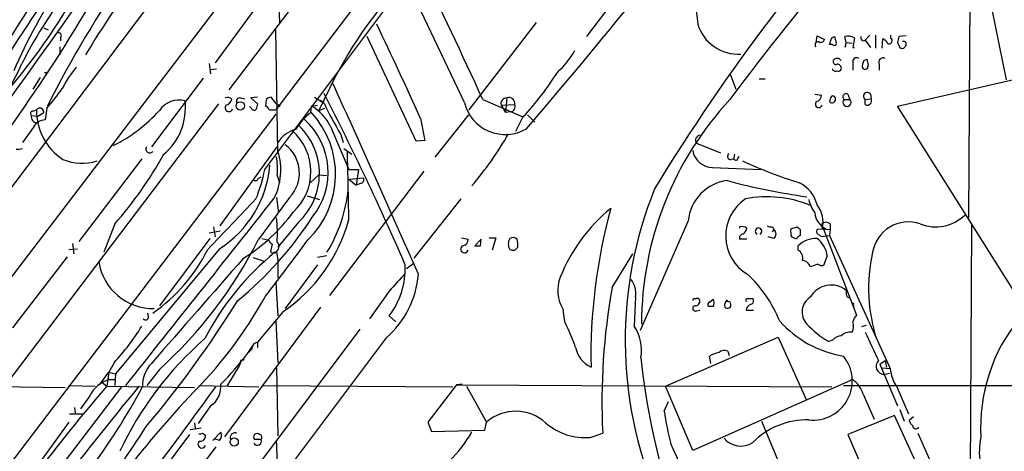
# Model space of a CAD drawing. Extents: x 13 to 1026, y 0 to 869.
# Drawn here: x 243 to 357, y 114 to 164 of the extents above; entities that cross this region are included whole.
import ezdxf

# ---------------------------------------------------------------- set-up
doc = ezdxf.new("R2010")
doc.units = 0
doc.header["$MEASUREMENT"] = 0
doc.layers.add('MAIN', color=5, linetype='CONTINUOUS')

msp = doc.modelspace()

# ---------------------------------------------------------------- linework, layer by layer
at = {"layer": 'MAIN'}
for p, q in [((304.2073, 215.2227), (197.6967, 75.6074)), ((303.6993, 203.454), (267.2927, 155.448)), ((284.9033, 200.9987), (164.5073, 41.148)), ((309.2027, 201.0834), (272.7113, 153.162)), ((353.1447, 181.864), (352.8907, 140.6314)), ((271.4413, 146.2194), (297.0953, 180.5094)), ((319.786, 176.276), (308.6947, 161.6287)), ((272.7113, 173.9054), (273.1347, 163.2374)), ((272.542, 167.894), (265.684, 158.5807)), ((294.5553, 154.0087), (287.9513, 167.894)), ((357.2933, 156.6334), (355.6, 164.9307)), ((302.8527, 163.2374), (295.0633, 153.162)), ((245.872, 162.6447), (246.38, 162.3907)), ((272.9653, 148.336), (272.7113, 162.3907)), ((247.8193, 161.544), (247.8193, 161.1207)), ((288.9673, 149.5214), (283.2947, 161.6287)), ((335.28, 160.9514), (335.3647, 161.7134)), ((335.3647, 161.7134), (336.2113, 161.29)), ((337.1427, 160.6974), (336.804, 160.6974)), ((337.058, 161.4594), (337.3967, 161.6287)), ((338.7513, 160.9514), (338.582, 161.6287)), ((338.7513, 160.9514), (338.582, 160.3587)), ((338.7513, 160.9514), (339.4287, 160.8667)), ((339.6827, 161.4594), (339.5133, 160.3587)), ((341.4607, 161.798), (340.9527, 161.2054)), ((340.9527, 161.2054), (341.5453, 160.3587)), ((342.138, 161.798), (342.138, 160.274)), ((342.9, 160.274), (342.9847, 161.3747)), ((343.916, 161.4594), (343.916, 161.798)), ((344.678, 160.9514), (344.932, 160.3587)), ((345.694, 161.7134), (344.8473, 161.6287)), ((247.7347, 160.4434), (247.7347, 159.512)), ((339.5133, 160.3587), (339.6827, 160.3587)), ((265.0067, 158.496), (265.176, 157.3107)), ((339.5133, 158.5807), (339.5133, 157.734)), ((340.7833, 158.8347), (341.122, 159.004)), ((342.5613, 158.4114), (342.5613, 157.734)), ((344.678, 153.5854), (369.9087, 159.3427)), ((245.9567, 157.48), (246.38, 157.48)), ((265.0913, 157.8187), (265.8533, 157.9034)), ((325.2893, 157.3954), (325.9667, 155.5327)), ((245.4487, 156.8874), (244.602, 155.5327)), ((264.3293, 156.8027), (258.318, 148.844)), ((279.5693, 156.8874), (277.7067, 153.0774)), ((328.676, 156.718), (329.3533, 156.718)), ((268.6473, 154.5167), (269.1553, 154.432)), ((270.5947, 154.6014), (269.8327, 154.5167)), ((269.8327, 154.5167), (270.5947, 153.8394)), ((271.6107, 154.3474), (271.526, 153.5854)), ((272.7113, 153.924), (272.2033, 154.6014)), ((272.7113, 153.924), (273.2193, 153.5854)), ((277.1987, 154.6014), (278.2993, 153.924)), ((277.876, 154.2627), (278.2993, 153.924)), ((296.672, 154.3474), (301.3287, 152.3154)), ((299.466, 154.5167), (299.2967, 152.8234)), ((335.1107, 154.94), (335.8727, 154.8554)), ((338.4973, 154.3474), (339.1747, 154.3474)), ((338.9207, 154.94), (339.1747, 154.3474)), ((340.9527, 154.3474), (341.63, 154.432)), ((340.9527, 153.7547), (340.9527, 154.3474)), ((341.5453, 154.94), (341.63, 154.432)), ((266.1073, 153.8394), (180.6787, 41.2327)), ((244.602, 152.9927), (245.0253, 153.162)), ((245.1947, 152.4), (245.872, 152.8234)), ((246.2107, 153.3314), (246.0413, 151.9767)), ((269.8327, 153.416), (269.6633, 153.5007)), ((271.9493, 153.162), (272.7113, 153.162)), ((276.7753, 152.8234), (276.86, 153.5854)), ((276.86, 153.5854), (277.5373, 153.67)), ((277.7067, 153.0774), (278.384, 153.3314)), ((298.7887, 153.67), (300.3973, 153.7547)), ((298.7887, 153.67), (299.2967, 152.8234)), ((299.8893, 152.908), (299.2967, 152.8234)), ((362.458, 125.3067), (344.678, 153.5854)), ((272.7113, 152.654), (188.1293, 41.3174)), ((244.4327, 152.4847), (245.1947, 152.4)), ((289.4753, 152.146), (289.9833, 149.606)), ((291.1687, 147.6587), (295.0633, 152.5694)), ((301.3287, 152.3154), (300.482, 150.622)), ((301.8367, 152.5694), (302.6833, 151.7227)), ((244.6867, 151.13), (243.4167, 149.352)), ((279.0613, 151.2147), (281.178, 146.2194)), ((280.2467, 150.2834), (280.5007, 149.352)), ((289.9833, 149.606), (288.9673, 149.5214)), ((266.2767, 139.7), (272.8807, 148.844)), ((280.5853, 148.6747), (281.5167, 147.9974)), ((321.3947, 149.2674), (324.1887, 148.1667)), ((257.2173, 147.4894), (249.936, 137.922)), ((325.12, 147.9974), (325.0353, 148.082)), ((325.7973, 147.9974), (325.7127, 147.4047)), ((326.3053, 147.7434), (326.0513, 147.2354)), ((278.9767, 131.6567), (289.8987, 146.05)), ((281.178, 146.2194), (282.2787, 146.2194)), ((282.2787, 146.2194), (282.0247, 144.4414)), ((323.2573, 146.4734), (328.8453, 146.2194)), ((270.6793, 145.2034), (271.018, 145.3727)), ((272.8807, 145.542), (273.1347, 144.6954)), ((277.7067, 145.6267), (276.6907, 144.6954)), ((277.7067, 145.6267), (278.638, 145.542)), ((281.178, 145.1187), (282.8713, 145.288)), ((281.178, 145.1187), (282.0247, 144.4414)), ((282.5327, 144.6107), (282.0247, 144.4414)), ((274.32, 143.002), (270.6793, 138.0914)), ((272.796, 143.002), (273.05, 141.224)), ((276.352, 143.1714), (277.7913, 142.748)), ((294.132, 142.8327), (288.7133, 135.9747)), ((320.4633, 140.2927), (314.8753, 127.5927)), ((254.0847, 139.954), (252.8147, 136.652)), ((266.2767, 139.1074), (265.0067, 138.8534)), ((265.5147, 139.6154), (265.684, 138.43)), ((275.336, 140.1234), (272.9653, 137.2447)), ((326.39, 139.6154), (326.39, 139.446)), ((330.2, 139.6154), (330.3693, 139.2767)), ((330.2, 139.0227), (330.3693, 139.2767)), ((332.3167, 139.3614), (333.0787, 139.6154)), ((333.4173, 139.2767), (333.4173, 138.5994)), ((336.3807, 139.3614), (335.3647, 139.2767)), ((335.8727, 139.954), (339.9367, 129.3707)), ((335.9573, 139.3614), (336.8887, 139.2767)), ((336.8887, 139.2767), (336.804, 138.5994)), ((336.8887, 139.954), (336.8887, 139.2767)), ((353.2293, 139.7847), (353.06, 102.362)), ((265.0913, 138.2607), (259.2493, 130.4714)), ((271.1027, 138.2607), (271.78, 138.0914)), ((294.2167, 138.3454), (294.9787, 138.176)), ((296.5027, 138.176), (295.7407, 137.414)), ((296.418, 137.414), (296.5027, 138.176)), ((297.434, 138.3454), (298.196, 138.3454)), ((298.196, 138.3454), (297.7727, 136.906)), ((327.2367, 138.176), (326.39, 138.176)), ((330.3693, 138.2607), (329.692, 138.43)), ((332.994, 138.176), (332.4013, 138.43)), ((336.2113, 138.5147), (336.804, 138.5994)), ((336.804, 138.5994), (343.8313, 123.19)), ((248.7507, 136.9907), (249.7667, 137.0754)), ((249.174, 137.668), (249.3433, 136.4827)), ((266.192, 137.0754), (254.1693, 122.5974)), ((272.288, 137.5834), (272.1187, 136.7367)), ((300.3973, 136.906), (300.736, 137.2447)), ((333.1633, 136.906), (333.1633, 137.414)), ((248.5813, 136.144), (242.2313, 127.9314)), ((270.0867, 136.0594), (271.3567, 135.636)), ((272.796, 136.7367), (272.9653, 135.7207)), ((272.9653, 135.7207), (272.9653, 133.6887)), ((278.638, 136.2287), (277.5373, 136.0594)), ((311.658, 132.588), (314.0287, 136.4827)), ((336.55, 136.2287), (336.1267, 135.128)), ((277.5373, 135.2127), (273.812, 130.1327)), ((287.8667, 134.7894), (288.7133, 135.382)), ((335.4493, 135.2974), (334.6027, 134.9587)), ((272.7113, 133.1807), (272.9653, 129.286)), ((285.8347, 132.1647), (283.5487, 128.9474)), ((314.3673, 131.4874), (314.198, 128.1007)), ((322.9187, 130.8947), (323.342, 131.2334)), ((327.3213, 131.318), (327.914, 131.318)), ((338.836, 131.4874), (339.1747, 131.4027)), ((277.876, 130.302), (266.7847, 115.316)), ((306.1547, 128.6087), (305.9853, 130.048)), ((321.3947, 129.8787), (321.818, 129.9634)), ((323.342, 130.3867), (322.7493, 130.3867)), ((327.152, 129.9634), (327.9987, 129.9634)), ((339.598, 130.556), (339.598, 130.302)), ((257.9793, 129.2014), (257.8947, 129.6247)), ((273.558, 129.794), (270.5947, 126.238)), ((285.8347, 129.286), (286.5967, 128.6087)), ((282.448, 127.762), (270.8487, 112.268)), ((272.7113, 128.6934), (272.9653, 123.8674)), ((341.0373, 128.1854), (340.5293, 128.016)), ((285.496, 126.746), (221.1493, 41.2327)), ((317.8387, 121.158), (330.8773, 126.8307)), ((330.8773, 126.8307), (334.0947, 119.634)), ((269.494, 124.968), (270.0867, 125.8994)), ((269.9173, 125.3914), (269.494, 124.968)), ((270.5947, 126.238), (270.5947, 125.6454)), ((337.1427, 126.492), (336.7193, 126.3227)), ((268.9013, 124.1214), (269.0707, 124.2907)), ((323.088, 123.7827), (322.9187, 124.6294)), ((325.0353, 125.222), (325.2047, 124.714)), ((254, 123.8674), (253.4073, 122.7667)), ((259.2493, 123.1054), (257.81, 121.2427)), ((268.478, 123.5287), (267.0387, 121.158)), ((268.6473, 123.8674), (268.478, 123.5287)), ((272.796, 123.2747), (272.9653, 115.4007)), ((342.646, 123.698), (343.2387, 124.1214)), ((342.646, 123.698), (344.678, 118.872)), ((342.9, 123.2747), (343.8313, 123.19)), ((343.2387, 124.1214), (343.408, 123.3594)), ((252.3067, 121.3274), (253.4073, 122.7667)), ((253.4073, 122.7667), (253.1533, 121.158)), ((253.4073, 122.7667), (254.1693, 122.5974)), ((254.1693, 122.5974), (254.0847, 121.2427)), ((343.0693, 122.5127), (343.7467, 122.682)), ((254.8467, 121.0734), (201.8453, 51.7314)), ((232.5793, 121.2427), (248.3273, 120.9887)), ((248.7507, 121.2427), (251.7987, 121.158)), ((252.5607, 121.666), (253.1533, 121.158)), ((253.1533, 121.158), (263.3133, 120.9887)), ((253.4073, 121.92), (254.1693, 121.92)), ((263.8213, 121.2427), (270.764, 121.0734)), ((271.1873, 121.2427), (293.2007, 121.0734)), ((293.624, 121.3274), (290.322, 117.0094)), ((294.3013, 121.412), (293.624, 121.3274)), ((293.624, 121.3274), (337.058, 121.0734)), ((294.8093, 121.158), (297.0953, 117.0094)), ((320.9713, 113.7074), (317.8387, 121.158)), ((339.5133, 121.92), (320.9713, 113.7074)), ((338.4127, 121.2427), (449.072, 121.158)), ((344.5933, 121.0734), (345.948, 117.9407)), ((251.206, 120.0574), (250.1053, 118.5334)), ((340.6987, 120.2267), (341.9687, 117.348)), ((249.428, 118.7027), (249.5127, 118.0254)), ((265.176, 118.872), (263.7367, 116.84)), ((317.6693, 118.2794), (318.1773, 119.38)), ((248.8353, 117.9407), (250.3593, 117.9407)), ((344.3393, 117.7714), (338.9207, 115.57)), ((350.1813, 104.902), (344.3393, 117.7714)), ((344.932, 118.4487), (345.44, 117.094)), ((346.5407, 117.602), (346.0327, 117.1787)), ((248.7507, 117.0094), (242.6547, 108.5427)), ((262.8053, 116.1627), (264.0753, 116.332)), ((263.3133, 116.9247), (263.398, 116.2474)), ((290.322, 117.0094), (290.7453, 115.9087)), ((296.926, 116.078), (297.0953, 117.0094)), ((328.93, 117.094), (338.836, 93.726)), ((262.7207, 115.57), (256.286, 106.934)), ((264.2447, 115.7394), (264.5833, 115.4854)), ((265.43, 114.8927), (266.3613, 115.824)), ((290.7453, 115.9087), (296.926, 116.078)), ((309.118, 115.2314), (310.5573, 115.7394)), ((338.9207, 115.57), (344.5933, 102.4467)), ((347.0487, 115.7394), (354.33, 99.2294)), ((265.7687, 114.1307), (254.5927, 99.314)), ((266.192, 114.8927), (265.5993, 115.062)), ((271.018, 114.9774), (270.256, 114.9774))]:
    msp.add_line(p, q, dxfattribs=at)
for centre, radius in [((268.6013, 153.6027), 0.4838), ((267.9072, 114.7017), 0.4761)]:
    msp.add_circle(centre, radius, dxfattribs=at)
for centre, radius, start, end in [((521.0245, 19.1506), 239.5706, 125.666584, 148.586313), ((563.7954, -22.35), 296.8285, 135.231406, 143.467079), ((-237.1434, 612.3038), 709.3981, 319.4334903, 322.9700645), ((378.3218, 74.6459), 160.772, 139.613777, 149.514006), ((297.0169, 134.4398), 59.3432, 134.592145, 156.976538), ((291.6366, 134.0305), 54.147, 129.00655, 153.138522), ((-279.0237, 493.8388), 617.9988, 325.9613488, 328.8315663), ((498.7004, 185.6062), 178.5645, 183.893274, 187.251147), ((2101.9189, -1165.991), 2281.028, 144.0791833, 144.9437283), ((-206.1924, -75.2214), 552.7879, 24.537754, 26.316004), ((361.1727, 95.7077), 128.6338, 145.084565, 153.260054), ((349.9916, 99.6782), 115.928, 143.226172, 148.927055), ((323.1091, 134.2867), 49.0561, 133.693187, 152.567014), ((189.8301, 199.8669), 68.3412, 317.373809, 331.137523), ((86.6352, 262.1401), 190.9346, 319.146546, 329.483017), ((-213.1739, -75.002), 551.5908, 24.318289, 25.569535), ((326.2257, 164.4465), 4.8612, 196.473348, 273.934969), ((247.5865, 161.7557), 0.3146, 317.717737, 109.650149), ((335.4917, 160.655), 0.3642, 54.476953, 215.523047), ((335.7711, 161.4), 0.4537, 261.405541, 345.969882), ((146.431, 224.5784), 200.805, 341.45046, 341.679643), ((337.3544, 160.8244), 0.2468, 210.959776, 30.97172), ((506.7768, 203.6077), 174.5046, 193.919653, 194.148876), ((338.9544, 160.3872), 1.2961, 55.813395, 106.697127), ((340.7562, 161.486), 0.3426, 155.387203, 305.002982), ((342.2648, 160.0623), 1.4969, 28.737847, 61.253601), ((343.662, 161.163), 0.3903, 257.466416, 49.405074), ((514.0699, 118.9695), 174.5167, 165.851148, 166.080355), ((345.3837, 160.7444), 0.3126, 316.19241, 111.182204), ((297.6887, 165.6582), 11.1775, 312.973777, 329.706924), ((345.2142, 160.6691), 0.4195, 227.724474, 340.347095), ((197.8526, 179.6024), 50.1384, 314.512256, 335.104597), ((337.5518, 158.7359), 0.3392, 163.066164, 286.949994), ((337.693, 158.5594), 0.541, 30.589588, 149.410412), ((337.716, 157.9533), 0.4627, 343.088454, 98.112591), ((339.9367, 158.7218), 0.4462, 55.305659, 198.430889), ((341.9696, 158.1572), 1.3661, 150.269164, 187.114612), ((510.5492, 200.9947), 174.5531, 193.919662, 194.148821), ((342.9988, 158.6512), 0.499, 61.262153, 208.727777), ((264.1405, 146.7901), 18.4066, 142.195726, 151.342463), ((276.6626, 175.4359), 33.8079, 316.852517, 327.919131), ((337.4813, 157.9456), 0.3412, 187.104189, 299.765709), ((337.8201, 157.988), 0.3786, 243.421413, 333.434949), ((340.9103, 158.242), 0.3903, 220.604479, 12.533584), ((-1037.0357, -447.1477), 1448.0402, 23.6664351, 24.6246496), ((233.1983, 165.2866), 17.6706, 317.42462, 326.825413), ((-17.9435, 2.3642), 333.2642, 23.492448, 27.263058), ((338.709, 154.6437), 0.3642, 54.455006, 234.455006), ((341.1737, 154.719), 0.4324, 30.741029, 239.258971), ((261.4942, 151.5728), 2.7025, 74.581433, 146.168809), ((255.2797, 153.3543), 6.9818, 309.890785, 6.775471), ((267.1397, 153.9342), 0.6422, 40.047748, 114.901012), ((266.6576, 154.6436), 1.0178, 286.932197, 343.080214), ((268.5541, 154.1357), 0.3922, 76.254272, 212.672898), ((272.2627, 153.6444), 0.9588, 93.551733, 132.844497), ((317.1542, 172.3668), 43.0098, 205.391741, 210.893961), ((299.2778, 155.139), 4.8559, 193.460166, 300.632096), ((299.4449, 153.8394), 0.6777, 88.215635, 194.475047), ((299.72, 153.877), 0.6883, 349.764401, 111.656103), ((353.2687, 128.3046), 38.224, 137.053073, 179.924903), ((335.5763, 153.814), 0.4073, 136.681467, 339.295776), ((335.132, 154.82), 0.7415, 281.51299, 2.736234), ((337.7773, 154.03), 0.9754, 130.588552, 176.273063), ((337.1142, 154.3616), 0.4101, 220.846808, 86.014921), ((338.836, 154.0088), 0.4789, 135.008459, 44.991541), ((341.1925, 154.1922), 0.4989, 241.272223, 28.727777), ((244.608, 152.7085), 0.2843, 91.209443, 231.928805), ((251.7768, 153.0509), 6.7524, 179.057249, 236.738014), ((245.4051, 152.8839), 0.4707, 352.616862, 143.787386), ((245.8394, 165.1455), 18.0406, 296.593031, 318.0147), ((267.2927, 153.3821), 0.4445, 139.634972, 342.262204), ((270.2136, 153.4865), 0.3874, 190.48609, 303.119959), ((439.8599, 111.1507), 174.5653, 165.845177, 166.07436), ((271.2294, 152.8656), 0.7785, 22.378134, 67.605454), ((281.3226, 146.8863), 7.4784, 127.448961, 147.75821), ((269.0696, 145.6719), 10.5707, 314.18207, 43.199866), ((274.0422, 148.7616), 5.5865, 26.047209, 59.708865), ((299.7993, 153.5378), 0.6361, 278.13265, 19.936165), ((245.0889, 152.3153), 0.6777, 165.524953, 271.784365), ((246.0233, 150.4986), 1.4782, 89.302298, 154.714295), ((270.5253, 145.8999), 8.2512, 321.077858, 48.308794), ((275.8017, 147.6868), 3.2891, 104.156233, 149.583563), ((270.4215, 145.9692), 6.3559, 312.840543, 48.190685), ((270.0406, 145.7519), 7.7279, 313.253434, 45.877646), ((267.9074, 168.2153), 36.4031, 319.049998, 330.641758), ((321.9076, 149.5961), 0.6092, 98.45729, 212.654416), ((242.8241, 150.5361), 1.9535, 265.025178, 287.659526), ((258.1275, 148.6218), 0.4595, 151.081041, 321.538824), ((266.0122, 146.1533), 7.2876, 333.638879, 17.427988), ((271.382, 145.8263), 4.0754, 316.130397, 53.397504), ((-1085.5634, 114.6529), 1366.9851, 1.0818263, 1.4083886), ((323.3001, 148.8391), 2.3661, 190.185289, 268.963524), ((250.3001, 152.8928), 5.9227, 247.915115, 287.212403), ((219.5746, 170.3142), 45.964, 318.660353, 330.952939), ((264.0355, 146.304), 8.878, 355.076216, 9.330654), ((325.3458, 147.7434), 0.3399, 131.636339, 274.759442), ((325.5434, 146.6429), 0.7804, 49.396316, 102.536771), ((350.5279, 199.2581), 57.2081, 245.416985, 252.507979), ((259.3758, 147.795), 12.7031, 302.450783, 355.17905), ((252.5228, 150.0491), 19.3022, 338.045906, 348.556175), ((270.3689, 145.2597), 0.3155, 206.548806, 349.719521), ((282.448, 145.0764), 0.4732, 280.308095, 26.559637), ((325.6073, 139.8262), 5.1651, 97.303333, 174.818125), ((344.5409, 218.2147), 75.8392, 255.03005, 262.147347), ((264.1329, 145.5978), 17.0419, 328.336421, 354.395255), ((360.1076, 126.462), 46.9452, 158.039445, 202.775251), ((331.5965, 141.2236), 3.8817, 13.889466, 63.430988), ((-5154.7305, 4428.9081), 6915.5624, 321.47218832, 321.70137097), ((-1192.8413, 1536.8855), 2021.0226, 316.1584363, 316.3876234), ((329.9484, 138.5526), 5.1595, 123.946014, 239.391049), ((329.5762, 130.0037), 13.072, 67.385867, 101.065377), ((337.5561, 143.2235), 3.1588, 188.657766, 219.271412), ((323.9152, 126.4869), 19.668, 129.183971, 158.255121), ((373.9068, 124.6371), 64.7167, 164.68357, 181.131262), ((332.9092, 140.1747), 3.1548, 345.060277, 38.890972), ((241.6092, 163.6425), 42.1215, 309.336112, 327.023548), ((257.8574, 153.7606), 20.9805, 302.034128, 323.594415), ((257.4665, 138.7684), 15.4423, 356.5436, 6.929197), ((262.9462, 145.4293), 18.8964, 304.165044, 344.759534), ((337.4463, 141.4522), 2.3467, 185.580377, 242.993818), ((345.9479, 135.9747), 4.2036, 71.198248, 170.7277), ((349.1098, 144.4028), 4.8018, 247.893039, 314.364653), ((326.5998, 138.4634), 1.171, 57.049568, 100.321477), ((326.2347, 139.6014), 1.014, 304.793431, 351.184242), ((328.5914, 139.1074), 0.3787, 296.558284, 243.428183), ((330.0305, 140.5466), 0.9465, 243.440363, 280.316217), ((329.9883, 138.7687), 0.635, 306.869898, 53.130102), ((334.6881, 139.1073), 2.385, 173.883985, 196.498134), ((417.9104, 224.0835), 119.7133, 224.876948, 225.106165), ((335.6893, 139.065), 0.3875, 146.88812, 259.502061), ((336.3807, 139.277), 0.8464, 53.116564, 126.883436), ((225.1712, 160.9491), 50.926, 312.002909, 333.330646), ((5.1408, 337.3343), 336.5995, 322.316644, 323.706002), ((399.0339, 264.8373), 179.6053, 224.885409, 225.114592), ((294.2378, 138.1408), 0.7417, 281.525044, 2.720065), ((300.8629, 137.6257), 1.2341, 149.033059, 210.966941), ((300.1698, 137.6363), 0.7233, 48.26186, 120.315737), ((298.3678, 137.4988), 2.3818, 353.875783, 16.518371), ((326.8321, 138.3078), 0.4613, 92.335786, 196.600508), ((333.7139, 137.8796), 0.7785, 112.394546, 157.621866), ((335.2681, 135.2267), 3.0355, 88.176367, 133.898833), ((333.4842, 135.802), 3.0954, 7.923562, 52.589973), ((336.0419, 139.0436), 0.5553, 220.355103, 287.759607), ((247.3509, 145.6451), 19.5108, 304.804659, 333.66819), ((272.3879, 137.3231), 0.7123, 289.587273, 46.222989), ((294.5626, 137.0202), 0.4316, 114.153897, 344.652876), ((296.0794, 306.7639), 169.3502, 269.885409, 270.114558), ((300.2281, 137.8378), 0.947, 243.443066, 280.291859), ((332.6766, 135.9959), 1.0321, 344.535025, 61.86318), ((3311.6636, -2537.1315), 4050.1091, 138.6994833, 138.9286653), ((292.6999, 112.0196), 31.7756, 129.176951, 152.562082), ((272.4574, 136.9907), 0.4234, 216.867191, 323.124688), ((333.5528, 134.6256), 1.1015, 17.602583, 83.824094), ((359.9006, 132.4644), 18.5794, 166.974202, 198.750816), ((258.5856, 136.5782), 6.4459, 189.16597, 270.632001), ((278.6456, 134.8014), 9.061, 322.504969, 2.601672), ((335.9575, 135.8906), 0.7811, 229.413026, 282.509714), ((278.4755, 134.9216), 10.7763, 310.653139, 355.691415), ((794.7905, -332.4917), 689.1601, 137.375992, 137.6051638), ((309.5664, 132.2516), 4.2048, 158.781597, 211.605717), ((311.6577, 131.8895), 2.7393, 351.559007, 36.51348), ((316.7259, 122.8375), 15.4718, 22.240081, 46.778566), ((384.2641, 119.3845), 73.7969, 169.693327, 182.831202), ((337.0036, 130.0903), 2.7778, 51.011296, 149.804584), ((340.3195, 132.038), 1.5824, 172.322568, 200.362373), ((164.6723, 195.2549), 121.9056, 319.757777, 328.22652), ((226.4857, 156.6177), 51.5356, 314.544505, 330.922741), ((321.183, 131.0641), 0.2117, 53.124688, 180.027065), ((321.5216, 131.0215), 0.2995, 45.027052, 134.959413), ((321.2932, 130.9793), 0.5082, 271.894503, 30.000795), ((322.4949, 130.8101), 0.947, 333.443066, 26.551522), ((325.5291, 130.5137), 0.8589, 132.329329, 194.269224), ((327.3213, 131.1064), 0.2116, 90, 216.875312), ((327.6036, 131.0358), 0.4195, 289.652905, 42.275526), ((335.6842, 129.7463), 2.0497, 121.846857, 222.75995), ((321.2783, 130.1645), 0.3085, 84.102776, 292.159978), ((323.088, 130.556), 0.3787, 116.558284, 206.558284), ((324.993, 130.5772), 0.4044, 222.885578, 96.003815), ((327.8998, 129.907), 0.7499, 101.936271, 175.686847), ((339.5133, 130.6407), 0.1197, 315, 134.966157), ((257.6484, 129.1551), 0.3341, 218.437515, 7.965195), ((341.1399, 128.2035), 1.6763, 135.870102, 166.011837), ((374.1998, 116.4005), 19.9042, 140.608515, 183.367289), ((231.9468, 143.967), 29.8385, 317.653513, 327.876991), ((285.3273, 117.9288), 23.406, 19.249636, 27.1479), ((310.29, 125.3827), 4.7603, 348.823436, 34.818475), ((340.5868, 137.2775), 12.8336, 221.980609, 260.246661), ((342.3575, 135.974), 11.1775, 222.973777, 239.706924), ((338.1084, 128.1133), 1.4897, 332.411458, 19.42382), ((290.6634, 96.7345), 39.7519, 131.16278, 154.859435), ((338.2569, 125.5335), 1.4698, 93.83093, 139.295957), ((339.3017, 125.6879), 1.7401, 85.814683, 131.05986), ((1167.195, 506.7633), 909.1618, 204.660546, 204.8897343), ((270.8004, 125.3791), 0.8832, 103.468229, 179.202024), ((310.5342, 126.2294), 3.1638, 190.636898, 245.111657), ((243.339, 144.8517), 32.8549, 314.485287, 322.756974), ((401.1217, 133.9532), 86.6831, 186.287425, 208.156762), ((324.5975, 121.9069), 3.1985, 100.414759, 121.659608), ((324.6436, 124.4391), 0.8754, 63.420314, 135.495234), ((334.9319, 121.752), 4.5161, 263.66149, 39.578805), ((261.0217, 121.2237), 3.7227, 136.574973, 182.313862), ((268.7743, 123.9944), 0.1796, 45, 225), ((343.147, 123.4548), 0.9453, 135.158571, 265.285183), ((348.5976, 123.7105), 4.7946, 186.232244, 213.367583), ((738.2686, -273.18), 622.2851, 140.6768486, 143.6773257), ((406.2841, -10.5746), 201.9963, 139.295843, 145.7742), ((-553.4987, 716.3331), 1012.6861, 321.6906219, 323.99876), ((185.3879, 160.1857), 81.8621, 315.394841, 331.459324), ((254.3855, 118.5319), 3.5265, 106.104296, 154.368661), ((263.6602, 121.1259), 2.7162, 303.921746, 6.046215), ((337.5659, 119.2951), 3.2684, 16.560886, 53.428468), ((352.2731, 36.4287), 122.4756, 137.044015, 149.290387), ((300.4759, 113.0464), 5.209, 48.119645, 130.465526), ((355.2027, 123.8049), 37.9379, 188.374675, 194.245249), ((166.007, 174.7634), 108.6587, 316.393992, 327.575158), ((308.5112, 122.1036), 6.8989, 228.649305, 275.046004), ((334.2359, 108.3449), 8.9207, 88.732036, 135.127619), ((347.1326, 117.5167), 1.1507, 197.082228, 233.98361), ((346.81, 116.5629), 0.3548, 176.266501, 335.666967), ((263.9483, 116.1207), 0.483, 254.755286, 307.859376), ((263.9906, 115.4007), 0.5987, 261.876665, 8.132809), ((265.6639, 115.4697), 0.7822, 312.46635, 26.931928), ((268.0214, 115.18), 0.595, 70.090942, 199.909058), ((270.5664, 115.2596), 0.4195, 47.714369, 222.275527), ((270.7555, 115.2229), 0.3594, 316.916663, 74.969997), ((281.0871, 124.2075), 16.5891, 315.218335, 329.64469), ((326.5464, 116.7347), 2.5027, 219.383476, 303.123681), ((361.6542, 113.5805), 7.508, 167.297616, 211.62705), ((264.16, 114.4412), 0.4462, 124.701651, 341.55287), ((270.5831, 114.7888), 0.474, 209.690911, 23.444589), ((227.0952, 111.8447), 45.7968, 358.728791, 3.70994), ((298.5942, 104.0468), 22.4085, 354.166904, 27.717861)]:
    msp.add_arc(centre, radius, start, end, dxfattribs=at)

doc.saveas('drawing.dxf')
